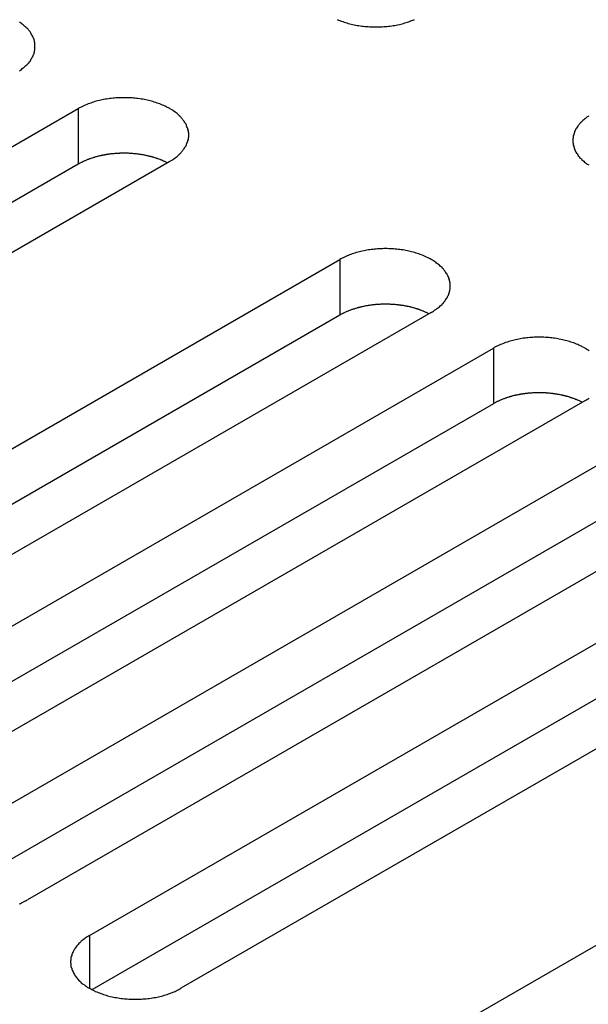
# Model space of a CAD drawing. Extents: x 0 to 2100, y 0 to 1485.
# Drawn here: x 1418 to 1430, y 629 to 651 of the extents above; entities that cross this region are included whole.
import ezdxf

# ---------------------------------------------------------------- set-up
doc = ezdxf.new("R2010")
doc.units = 0
doc.header["$LTSCALE"] = 5
doc.layers.add('VISIBLE__ISO_', color=7, linetype='CONTINUOUS')
doc.layers.add('VISIBLE_NARROW__ISO_', color=7, linetype='CONTINUOUS')

msp = doc.modelspace()

# ---------------------------------------------------------------- linework, layer by layer
at = {"layer": 'VISIBLE__ISO_'}
for p, q in [((1403.132, 640.051), (1418.794, 649.093)), ((1418.794, 647.869), (1403.186, 638.857)), ((1420.809, 647.93), (1405.147, 638.887)), ((1408.895, 636.723), (1424.558, 645.766)), ((1424.558, 644.541), (1408.95, 635.53)), ((1426.573, 644.602), (1410.911, 635.56)), ((1412.277, 634.77), (1427.94, 643.813)), ((1427.94, 642.588), (1412.332, 633.577)), ((1429.955, 642.65), (1414.293, 633.607)), ((1415.659, 632.818), (1431.322, 641.861)), ((1431.322, 640.636), (1415.714, 631.625)), ((1433.337, 640.697), (1417.675, 631.654)), ((1419.042, 630.865), (1434.704, 639.908)), ((1434.704, 638.683), (1419.096, 629.672)), ((1436.719, 638.744), (1421.057, 629.702)), ((1424.805, 627.538), (1440.468, 636.58))]:
    msp.add_line(p, q, dxfattribs=at)
for points in [[(1417.5, 649.927, 0), (1417.52, 649.942, 0), (1417.54, 649.958, 0), (1417.56, 649.974, 0), (1417.58, 649.991, 0), (1417.6, 650.007, 0), (1417.62, 650.024, 0), (1417.64, 650.041, 0), (1417.66, 650.059, 0), (1417.68, 650.077, 0), (1417.69, 650.094, 0), (1417.71, 650.113, 0), (1417.72, 650.131, 0), (1417.74, 650.15, 0), (1417.75, 650.168, 0), (1417.76, 650.187, 0), (1417.77, 650.206, 0), (1417.78, 650.226, 0), (1417.79, 650.245, 0), (1417.8, 650.264, 0), (1417.81, 650.284, 0), (1417.82, 650.304, 0), (1417.82, 650.324, 0), (1417.83, 650.344, 0), (1417.83, 650.364, 0), (1417.84, 650.384, 0), (1417.84, 650.404, 0), (1417.84, 650.424, 0), (1417.84, 650.444, 0), (1417.84, 650.464, 0), (1417.84, 650.485, 0), (1417.84, 650.505, 0), (1417.84, 650.525, 0), (1417.84, 650.545, 0), (1417.83, 650.565, 0), (1417.83, 650.585, 0), (1417.82, 650.605, 0), (1417.82, 650.625, 0), (1417.81, 650.645, 0), (1417.8, 650.664, 0), (1417.79, 650.684, 0), (1417.78, 650.703, 0), (1417.77, 650.722, 0), (1417.76, 650.742, 0), (1417.75, 650.76, 0), (1417.74, 650.779, 0), (1417.72, 650.798, 0), (1417.71, 650.816, 0), (1417.69, 650.834, 0), (1417.68, 650.852, 0), (1417.66, 650.87, 0), (1417.64, 650.887, 0), (1417.62, 650.905, 0), (1417.6, 650.921, 0), (1417.58, 650.938, 0), (1417.56, 650.954, 0), (1417.54, 650.971, 0), (1417.52, 650.986, 0), (1417.5, 651.002, 0)], [(1424.5, 651.056, 0), (1424.53, 651.044, 0), (1424.56, 651.032, 0), (1424.59, 651.021, 0), (1424.62, 651.011, 0), (1424.65, 651.001, 0), (1424.68, 650.991, 0), (1424.71, 650.982, 0), (1424.74, 650.973, 0), (1424.78, 650.964, 0), (1424.81, 650.956, 0), (1424.84, 650.949, 0), (1424.87, 650.942, 0), (1424.91, 650.935, 0), (1424.94, 650.929, 0), (1424.97, 650.924, 0), (1425.01, 650.918, 0), (1425.04, 650.914, 0), (1425.07, 650.91, 0), (1425.11, 650.906, 0), (1425.14, 650.903, 0), (1425.18, 650.9, 0), (1425.21, 650.898, 0), (1425.25, 650.896, 0), (1425.28, 650.895, 0), (1425.32, 650.894, 0), (1425.35, 650.894, 0), (1425.39, 650.894, 0), (1425.42, 650.895, 0), (1425.46, 650.896, 0), (1425.49, 650.898, 0), (1425.53, 650.9, 0), (1425.56, 650.903, 0), (1425.6, 650.906, 0), (1425.63, 650.91, 0), (1425.66, 650.914, 0), (1425.7, 650.918, 0), (1425.73, 650.924, 0), (1425.77, 650.929, 0), (1425.8, 650.935, 0), (1425.83, 650.942, 0), (1425.87, 650.949, 0), (1425.9, 650.956, 0), (1425.93, 650.964, 0), (1425.96, 650.973, 0), (1425.99, 650.982, 0), (1426.02, 650.991, 0), (1426.05, 651.001, 0), (1426.09, 651.011, 0), (1426.11, 651.021, 0), (1426.14, 651.032, 0), (1426.17, 651.044, 0), (1426.2, 651.056, 0)], [(1420.81, 647.93, 0), (1420.83, 647.944, 0), (1420.86, 647.959, 0), (1420.88, 647.974, 0), (1420.9, 647.99, 0), (1420.93, 648.006, 0), (1420.95, 648.022, 0), (1420.97, 648.038, 0), (1420.99, 648.055, 0), (1421.01, 648.072, 0), (1421.02, 648.089, 0), (1421.04, 648.106, 0), (1421.06, 648.124, 0), (1421.07, 648.142, 0), (1421.09, 648.16, 0), (1421.1, 648.178, 0), (1421.12, 648.197, 0), (1421.13, 648.216, 0), (1421.14, 648.235, 0), (1421.15, 648.254, 0), (1421.17, 648.273, 0), (1421.18, 648.292, 0), (1421.18, 648.312, 0), (1421.19, 648.331, 0), (1421.2, 648.351, 0), (1421.21, 648.371, 0), (1421.21, 648.391, 0), (1421.22, 648.411, 0), (1421.22, 648.431, 0), (1421.22, 648.451, 0), (1421.23, 648.471, 0), (1421.23, 648.492, 0), (1421.23, 648.512, 0), (1421.23, 648.532, 0), (1421.23, 648.552, 0), (1421.22, 648.572, 0), (1421.22, 648.592, 0), (1421.22, 648.612, 0), (1421.21, 648.632, 0), (1421.21, 648.652, 0), (1421.2, 648.672, 0), (1421.19, 648.692, 0), (1421.18, 648.712, 0), (1421.18, 648.731, 0), (1421.17, 648.751, 0), (1421.15, 648.77, 0), (1421.14, 648.789, 0), (1421.13, 648.808, 0), (1421.12, 648.827, 0), (1421.1, 648.845, 0), (1421.09, 648.863, 0), (1421.07, 648.882, 0), (1421.06, 648.9, 0), (1421.04, 648.917, 0), (1421.02, 648.935, 0), (1421.01, 648.952, 0), (1420.99, 648.969, 0), (1420.97, 648.985, 0), (1420.95, 649.002, 0), (1420.93, 649.018, 0), (1420.9, 649.034, 0), (1420.88, 649.049, 0), (1420.86, 649.064, 0), (1420.83, 649.079, 0), (1420.81, 649.093, 0), (1420.78, 649.108, 0), (1420.76, 649.121, 0), (1420.73, 649.135, 0), (1420.71, 649.148, 0), (1420.68, 649.16, 0), (1420.65, 649.173, 0), (1420.62, 649.184, 0), (1420.59, 649.196, 0), (1420.56, 649.207, 0), (1420.53, 649.217, 0), (1420.5, 649.228, 0), (1420.47, 649.237, 0), (1420.44, 649.247, 0), (1420.41, 649.255, 0), (1420.38, 649.264, 0), (1420.35, 649.272, 0), (1420.31, 649.279, 0), (1420.28, 649.286, 0), (1420.25, 649.293, 0), (1420.22, 649.299, 0), (1420.18, 649.305, 0), (1420.15, 649.31, 0), (1420.11, 649.314, 0), (1420.08, 649.319, 0), (1420.05, 649.322, 0), (1420.01, 649.326, 0), (1419.98, 649.328, 0), (1419.94, 649.33, 0), (1419.91, 649.332, 0), (1419.87, 649.333, 0), (1419.84, 649.334, 0), (1419.8, 649.334, 0), (1419.77, 649.334, 0), (1419.73, 649.333, 0), (1419.7, 649.332, 0), (1419.66, 649.33, 0), (1419.63, 649.328, 0), (1419.59, 649.326, 0), (1419.56, 649.322, 0), (1419.52, 649.319, 0), (1419.49, 649.314, 0), (1419.46, 649.31, 0), (1419.42, 649.305, 0), (1419.39, 649.299, 0), (1419.35, 649.293, 0), (1419.32, 649.286, 0), (1419.29, 649.279, 0), (1419.26, 649.272, 0), (1419.22, 649.264, 0), (1419.19, 649.255, 0), (1419.16, 649.247, 0), (1419.13, 649.237, 0), (1419.1, 649.228, 0), (1419.07, 649.217, 0), (1419.04, 649.207, 0), (1419.01, 649.196, 0), (1418.98, 649.184, 0), (1418.95, 649.173, 0), (1418.93, 649.16, 0), (1418.9, 649.148, 0), (1418.87, 649.135, 0), (1418.84, 649.121, 0), (1418.82, 649.108, 0), (1418.79, 649.093, 0)], [(1430.04, 648.926, 0), (1430.01, 648.911, 0), (1429.99, 648.895, 0), (1429.97, 648.879, 0), (1429.95, 648.863, 0), (1429.93, 648.846, 0), (1429.91, 648.829, 0), (1429.89, 648.812, 0), (1429.88, 648.794, 0), (1429.86, 648.777, 0), (1429.84, 648.759, 0), (1429.83, 648.741, 0), (1429.81, 648.722, 0), (1429.8, 648.704, 0), (1429.79, 648.685, 0), (1429.77, 648.666, 0), (1429.76, 648.647, 0), (1429.75, 648.628, 0), (1429.74, 648.608, 0), (1429.73, 648.589, 0), (1429.73, 648.569, 0), (1429.72, 648.549, 0), (1429.71, 648.529, 0), (1429.71, 648.51, 0), (1429.7, 648.49, 0), (1429.7, 648.469, 0), (1429.7, 648.449, 0), (1429.69, 648.429, 0), (1429.69, 648.409, 0), (1429.69, 648.389, 0), (1429.69, 648.369, 0), (1429.69, 648.348, 0), (1429.7, 648.328, 0), (1429.7, 648.308, 0), (1429.7, 648.288, 0), (1429.71, 648.268, 0), (1429.71, 648.248, 0), (1429.72, 648.228, 0), (1429.73, 648.209, 0), (1429.73, 648.189, 0), (1429.74, 648.169, 0), (1429.75, 648.15, 0), (1429.76, 648.131, 0), (1429.77, 648.112, 0), (1429.79, 648.093, 0), (1429.8, 648.074, 0), (1429.81, 648.055, 0), (1429.83, 648.037, 0), (1429.84, 648.019, 0), (1429.86, 648.001, 0), (1429.88, 647.983, 0), (1429.89, 647.966, 0), (1429.91, 647.949, 0), (1429.93, 647.932, 0), (1429.95, 647.915, 0), (1429.97, 647.899, 0), (1429.99, 647.883, 0), (1430.01, 647.867, 0), (1430.04, 647.851, 0)], [(1420.75, 647.899, 0), (1420.74, 647.905, 0), (1420.73, 647.911, 0), (1420.72, 647.918, 0), (1420.7, 647.924, 0), (1420.69, 647.93, 0), (1420.68, 647.936, 0), (1420.66, 647.942, 0), (1420.65, 647.948, 0), (1420.64, 647.954, 0), (1420.62, 647.959, 0), (1420.61, 647.965, 0), (1420.6, 647.97, 0), (1420.58, 647.976, 0), (1420.57, 647.981, 0), (1420.55, 647.986, 0), (1420.54, 647.991, 0), (1420.52, 647.996, 0), (1420.51, 648.001, 0), (1420.49, 648.006, 0), (1420.48, 648.011, 0), (1420.46, 648.015, 0), (1420.45, 648.02, 0), (1420.43, 648.024, 0), (1420.42, 648.028, 0), (1420.4, 648.033, 0), (1420.39, 648.037, 0), (1420.37, 648.041, 0), (1420.36, 648.045, 0), (1420.34, 648.048, 0), (1420.33, 648.052, 0), (1420.31, 648.055, 0), (1420.29, 648.059, 0), (1420.28, 648.062, 0), (1420.26, 648.065, 0), (1420.25, 648.069, 0), (1420.23, 648.072, 0), (1420.21, 648.074, 0), (1420.2, 648.077, 0), (1420.18, 648.08, 0), (1420.17, 648.082, 0), (1420.15, 648.085, 0), (1420.13, 648.087, 0), (1420.12, 648.089, 0), (1420.1, 648.091, 0), (1420.08, 648.093, 0), (1420.07, 648.095, 0), (1420.05, 648.097, 0), (1420.03, 648.099, 0), (1420.02, 648.1, 0), (1420, 648.102, 0), (1419.98, 648.103, 0), (1419.97, 648.104, 0), (1419.95, 648.105, 0), (1419.93, 648.106, 0), (1419.92, 648.107, 0), (1419.9, 648.108, 0), (1419.88, 648.108, 0), (1419.87, 648.109, 0), (1419.85, 648.109, 0), (1419.83, 648.11, 0), (1419.81, 648.11, 0), (1419.8, 648.11, 0), (1419.78, 648.11, 0), (1419.76, 648.109, 0), (1419.75, 648.109, 0), (1419.73, 648.109, 0), (1419.71, 648.108, 0), (1419.7, 648.107, 0), (1419.68, 648.107, 0), (1419.66, 648.106, 0), (1419.65, 648.105, 0), (1419.63, 648.104, 0), (1419.61, 648.102, 0), (1419.6, 648.101, 0), (1419.58, 648.1, 0), (1419.56, 648.098, 0), (1419.55, 648.096, 0), (1419.53, 648.095, 0), (1419.51, 648.093, 0), (1419.5, 648.091, 0), (1419.48, 648.088, 0), (1419.46, 648.086, 0), (1419.45, 648.084, 0), (1419.43, 648.081, 0), (1419.41, 648.079, 0), (1419.4, 648.076, 0), (1419.38, 648.073, 0), (1419.37, 648.07, 0), (1419.35, 648.067, 0), (1419.33, 648.064, 0), (1419.32, 648.061, 0), (1419.3, 648.057, 0), (1419.29, 648.054, 0), (1419.27, 648.05, 0), (1419.25, 648.047, 0), (1419.24, 648.043, 0), (1419.22, 648.039, 0), (1419.21, 648.035, 0), (1419.19, 648.031, 0), (1419.18, 648.027, 0), (1419.16, 648.022, 0), (1419.15, 648.018, 0), (1419.13, 648.013, 0), (1419.12, 648.009, 0), (1419.1, 648.004, 0), (1419.09, 647.999, 0), (1419.07, 647.994, 0), (1419.06, 647.989, 0), (1419.04, 647.984, 0), (1419.03, 647.979, 0), (1419.02, 647.973, 0), (1419, 647.968, 0), (1418.99, 647.962, 0), (1418.97, 647.957, 0), (1418.96, 647.951, 0), (1418.95, 647.945, 0), (1418.93, 647.939, 0), (1418.92, 647.933, 0), (1418.91, 647.927, 0), (1418.89, 647.921, 0), (1418.88, 647.915, 0), (1418.87, 647.909, 0), (1418.86, 647.902, 0), (1418.84, 647.896, 0), (1418.83, 647.889, 0), (1418.82, 647.882, 0), (1418.81, 647.876, 0), (1418.79, 647.869, 0)], [(1426.57, 644.602, 0), (1426.6, 644.617, 0), (1426.62, 644.632, 0), (1426.64, 644.647, 0), (1426.67, 644.662, 0), (1426.69, 644.678, 0), (1426.71, 644.694, 0), (1426.73, 644.71, 0), (1426.75, 644.727, 0), (1426.77, 644.744, 0), (1426.79, 644.761, 0), (1426.81, 644.779, 0), (1426.82, 644.796, 0), (1426.84, 644.814, 0), (1426.85, 644.832, 0), (1426.87, 644.851, 0), (1426.88, 644.869, 0), (1426.89, 644.888, 0), (1426.91, 644.907, 0), (1426.92, 644.926, 0), (1426.93, 644.945, 0), (1426.94, 644.965, 0), (1426.95, 644.984, 0), (1426.96, 645.004, 0), (1426.96, 645.024, 0), (1426.97, 645.043, 0), (1426.97, 645.063, 0), (1426.98, 645.083, 0), (1426.98, 645.103, 0), (1426.99, 645.124, 0), (1426.99, 645.144, 0), (1426.99, 645.164, 0), (1426.99, 645.184, 0), (1426.99, 645.204, 0), (1426.99, 645.224, 0), (1426.99, 645.245, 0), (1426.98, 645.265, 0), (1426.98, 645.285, 0), (1426.97, 645.305, 0), (1426.97, 645.325, 0), (1426.96, 645.345, 0), (1426.96, 645.364, 0), (1426.95, 645.384, 0), (1426.94, 645.404, 0), (1426.93, 645.423, 0), (1426.92, 645.442, 0), (1426.91, 645.461, 0), (1426.89, 645.48, 0), (1426.88, 645.499, 0), (1426.87, 645.517, 0), (1426.85, 645.536, 0), (1426.84, 645.554, 0), (1426.82, 645.572, 0), (1426.81, 645.59, 0), (1426.79, 645.607, 0), (1426.77, 645.624, 0), (1426.75, 645.641, 0), (1426.73, 645.658, 0), (1426.71, 645.674, 0), (1426.69, 645.69, 0), (1426.67, 645.706, 0), (1426.64, 645.721, 0), (1426.62, 645.737, 0), (1426.6, 645.751, 0), (1426.57, 645.766, 0), (1426.55, 645.78, 0), (1426.52, 645.794, 0), (1426.5, 645.807, 0), (1426.47, 645.82, 0), (1426.44, 645.833, 0), (1426.41, 645.845, 0), (1426.39, 645.857, 0), (1426.36, 645.868, 0), (1426.33, 645.879, 0), (1426.3, 645.89, 0), (1426.27, 645.9, 0), (1426.24, 645.91, 0), (1426.21, 645.919, 0), (1426.17, 645.928, 0), (1426.14, 645.936, 0), (1426.11, 645.944, 0), (1426.08, 645.952, 0), (1426.05, 645.959, 0), (1426.01, 645.965, 0), (1425.98, 645.971, 0), (1425.95, 645.977, 0), (1425.91, 645.982, 0), (1425.88, 645.987, 0), (1425.84, 645.991, 0), (1425.81, 645.995, 0), (1425.77, 645.998, 0), (1425.74, 646.001, 0), (1425.71, 646.003, 0), (1425.67, 646.005, 0), (1425.64, 646.006, 0), (1425.6, 646.007, 0), (1425.57, 646.007, 0), (1425.53, 646.007, 0), (1425.5, 646.006, 0), (1425.46, 646.005, 0), (1425.43, 646.003, 0), (1425.39, 646.001, 0), (1425.36, 645.998, 0), (1425.32, 645.995, 0), (1425.29, 645.991, 0), (1425.25, 645.987, 0), (1425.22, 645.982, 0), (1425.19, 645.977, 0), (1425.15, 645.971, 0), (1425.12, 645.965, 0), (1425.09, 645.959, 0), (1425.05, 645.952, 0), (1425.02, 645.944, 0), (1424.99, 645.936, 0), (1424.96, 645.928, 0), (1424.92, 645.919, 0), (1424.89, 645.91, 0), (1424.86, 645.9, 0), (1424.83, 645.89, 0), (1424.8, 645.879, 0), (1424.77, 645.868, 0), (1424.74, 645.857, 0), (1424.72, 645.845, 0), (1424.69, 645.833, 0), (1424.66, 645.82, 0), (1424.63, 645.807, 0), (1424.61, 645.794, 0), (1424.58, 645.78, 0), (1424.56, 645.766, 0)], [(1426.52, 644.571, 0), (1426.51, 644.577, 0), (1426.49, 644.584, 0), (1426.48, 644.59, 0), (1426.47, 644.596, 0), (1426.45, 644.602, 0), (1426.44, 644.608, 0), (1426.43, 644.614, 0), (1426.41, 644.62, 0), (1426.4, 644.626, 0), (1426.39, 644.632, 0), (1426.37, 644.637, 0), (1426.36, 644.643, 0), (1426.34, 644.648, 0), (1426.33, 644.653, 0), (1426.32, 644.659, 0), (1426.3, 644.664, 0), (1426.29, 644.669, 0), (1426.27, 644.674, 0), (1426.26, 644.678, 0), (1426.24, 644.683, 0), (1426.23, 644.688, 0), (1426.21, 644.692, 0), (1426.2, 644.697, 0), (1426.18, 644.701, 0), (1426.17, 644.705, 0), (1426.15, 644.709, 0), (1426.14, 644.713, 0), (1426.12, 644.717, 0), (1426.11, 644.721, 0), (1426.09, 644.724, 0), (1426.07, 644.728, 0), (1426.06, 644.731, 0), (1426.04, 644.735, 0), (1426.03, 644.738, 0), (1426.01, 644.741, 0), (1425.99, 644.744, 0), (1425.98, 644.747, 0), (1425.96, 644.75, 0), (1425.95, 644.752, 0), (1425.93, 644.755, 0), (1425.91, 644.757, 0), (1425.9, 644.76, 0), (1425.88, 644.762, 0), (1425.86, 644.764, 0), (1425.85, 644.766, 0), (1425.83, 644.768, 0), (1425.81, 644.769, 0), (1425.8, 644.771, 0), (1425.78, 644.773, 0), (1425.76, 644.774, 0), (1425.75, 644.775, 0), (1425.73, 644.777, 0), (1425.71, 644.778, 0), (1425.7, 644.779, 0), (1425.68, 644.779, 0), (1425.66, 644.78, 0), (1425.65, 644.781, 0), (1425.63, 644.781, 0), (1425.61, 644.782, 0), (1425.6, 644.782, 0), (1425.58, 644.782, 0), (1425.56, 644.782, 0), (1425.54, 644.782, 0), (1425.53, 644.782, 0), (1425.51, 644.781, 0), (1425.49, 644.781, 0), (1425.48, 644.78, 0), (1425.46, 644.78, 0), (1425.44, 644.779, 0), (1425.43, 644.778, 0), (1425.41, 644.777, 0), (1425.39, 644.776, 0), (1425.38, 644.775, 0), (1425.36, 644.773, 0), (1425.34, 644.772, 0), (1425.33, 644.77, 0), (1425.31, 644.769, 0), (1425.29, 644.767, 0), (1425.28, 644.765, 0), (1425.26, 644.763, 0), (1425.24, 644.761, 0), (1425.23, 644.759, 0), (1425.21, 644.756, 0), (1425.19, 644.754, 0), (1425.18, 644.751, 0), (1425.16, 644.748, 0), (1425.15, 644.746, 0), (1425.13, 644.743, 0), (1425.11, 644.74, 0), (1425.1, 644.736, 0), (1425.08, 644.733, 0), (1425.07, 644.73, 0), (1425.05, 644.726, 0), (1425.03, 644.723, 0), (1425.02, 644.719, 0), (1425, 644.715, 0), (1424.99, 644.711, 0), (1424.97, 644.707, 0), (1424.96, 644.703, 0), (1424.94, 644.699, 0), (1424.93, 644.695, 0), (1424.91, 644.69, 0), (1424.9, 644.686, 0), (1424.88, 644.681, 0), (1424.87, 644.676, 0), (1424.85, 644.671, 0), (1424.84, 644.667, 0), (1424.82, 644.662, 0), (1424.81, 644.656, 0), (1424.79, 644.651, 0), (1424.78, 644.646, 0), (1424.77, 644.64, 0), (1424.75, 644.635, 0), (1424.74, 644.629, 0), (1424.72, 644.624, 0), (1424.71, 644.618, 0), (1424.7, 644.612, 0), (1424.68, 644.606, 0), (1424.67, 644.6, 0), (1424.66, 644.594, 0), (1424.64, 644.587, 0), (1424.63, 644.581, 0), (1424.62, 644.575, 0), (1424.61, 644.568, 0), (1424.59, 644.561, 0), (1424.58, 644.555, 0), (1424.57, 644.548, 0), (1424.56, 644.541, 0)], [(1430.05, 643.753, 0), (1430.03, 643.769, 0), (1430, 643.784, 0), (1429.98, 643.799, 0), (1429.96, 643.813, 0), (1429.93, 643.827, 0), (1429.9, 643.841, 0), (1429.88, 643.854, 0), (1429.85, 643.867, 0), (1429.82, 643.88, 0), (1429.8, 643.892, 0), (1429.77, 643.904, 0), (1429.74, 643.916, 0), (1429.71, 643.927, 0), (1429.68, 643.937, 0), (1429.65, 643.947, 0), (1429.62, 643.957, 0), (1429.59, 643.966, 0), (1429.56, 643.975, 0), (1429.52, 643.984, 0), (1429.49, 643.992, 0), (1429.46, 643.999, 0), (1429.43, 644.006, 0), (1429.39, 644.013, 0), (1429.36, 644.019, 0), (1429.33, 644.024, 0), (1429.29, 644.03, 0), (1429.26, 644.034, 0), (1429.23, 644.038, 0), (1429.19, 644.042, 0), (1429.16, 644.045, 0), (1429.12, 644.048, 0), (1429.09, 644.05, 0), (1429.05, 644.052, 0), (1429.02, 644.053, 0), (1428.98, 644.054, 0), (1428.95, 644.054, 0), (1428.91, 644.054, 0), (1428.88, 644.053, 0), (1428.84, 644.052, 0), (1428.81, 644.05, 0), (1428.77, 644.048, 0), (1428.74, 644.045, 0), (1428.7, 644.042, 0), (1428.67, 644.038, 0), (1428.64, 644.034, 0), (1428.6, 644.03, 0), (1428.57, 644.024, 0), (1428.53, 644.019, 0), (1428.5, 644.013, 0), (1428.47, 644.006, 0), (1428.43, 643.999, 0), (1428.4, 643.992, 0), (1428.37, 643.984, 0), (1428.34, 643.975, 0), (1428.31, 643.966, 0), (1428.28, 643.957, 0), (1428.25, 643.947, 0), (1428.21, 643.937, 0), (1428.19, 643.927, 0), (1428.16, 643.916, 0), (1428.13, 643.904, 0), (1428.1, 643.892, 0), (1428.07, 643.88, 0), (1428.04, 643.867, 0), (1428.02, 643.854, 0), (1427.99, 643.841, 0), (1427.96, 643.827, 0), (1427.94, 643.813, 0)], [(1429.9, 642.618, 0), (1429.89, 642.625, 0), (1429.88, 642.631, 0), (1429.86, 642.637, 0), (1429.85, 642.644, 0), (1429.84, 642.65, 0), (1429.82, 642.656, 0), (1429.81, 642.662, 0), (1429.8, 642.668, 0), (1429.78, 642.673, 0), (1429.77, 642.679, 0), (1429.75, 642.685, 0), (1429.74, 642.69, 0), (1429.73, 642.696, 0), (1429.71, 642.701, 0), (1429.7, 642.706, 0), (1429.68, 642.711, 0), (1429.67, 642.716, 0), (1429.65, 642.721, 0), (1429.64, 642.726, 0), (1429.63, 642.73, 0), (1429.61, 642.735, 0), (1429.6, 642.74, 0), (1429.58, 642.744, 0), (1429.56, 642.748, 0), (1429.55, 642.752, 0), (1429.53, 642.756, 0), (1429.52, 642.76, 0), (1429.5, 642.764, 0), (1429.49, 642.768, 0), (1429.47, 642.772, 0), (1429.46, 642.775, 0), (1429.44, 642.779, 0), (1429.42, 642.782, 0), (1429.41, 642.785, 0), (1429.39, 642.788, 0), (1429.38, 642.791, 0), (1429.36, 642.794, 0), (1429.34, 642.797, 0), (1429.33, 642.8, 0), (1429.31, 642.802, 0), (1429.3, 642.805, 0), (1429.28, 642.807, 0), (1429.26, 642.809, 0), (1429.25, 642.811, 0), (1429.23, 642.813, 0), (1429.21, 642.815, 0), (1429.2, 642.817, 0), (1429.18, 642.818, 0), (1429.16, 642.82, 0), (1429.15, 642.821, 0), (1429.13, 642.823, 0), (1429.11, 642.824, 0), (1429.1, 642.825, 0), (1429.08, 642.826, 0), (1429.06, 642.827, 0), (1429.05, 642.827, 0), (1429.03, 642.828, 0), (1429.01, 642.829, 0), (1428.99, 642.829, 0), (1428.98, 642.829, 0), (1428.96, 642.829, 0), (1428.94, 642.829, 0), (1428.93, 642.829, 0), (1428.91, 642.829, 0), (1428.89, 642.829, 0), (1428.88, 642.828, 0), (1428.86, 642.828, 0), (1428.84, 642.827, 0), (1428.83, 642.826, 0), (1428.81, 642.826, 0), (1428.79, 642.824, 0), (1428.78, 642.823, 0), (1428.76, 642.822, 0), (1428.74, 642.821, 0), (1428.72, 642.819, 0), (1428.71, 642.818, 0), (1428.69, 642.816, 0), (1428.67, 642.814, 0), (1428.66, 642.812, 0), (1428.64, 642.81, 0), (1428.63, 642.808, 0), (1428.61, 642.806, 0), (1428.59, 642.803, 0), (1428.58, 642.801, 0), (1428.56, 642.798, 0), (1428.54, 642.796, 0), (1428.53, 642.793, 0), (1428.51, 642.79, 0), (1428.5, 642.787, 0), (1428.48, 642.784, 0), (1428.46, 642.78, 0), (1428.45, 642.777, 0), (1428.43, 642.774, 0), (1428.42, 642.77, 0), (1428.4, 642.766, 0), (1428.38, 642.763, 0), (1428.37, 642.759, 0), (1428.35, 642.755, 0), (1428.34, 642.751, 0), (1428.32, 642.746, 0), (1428.31, 642.742, 0), (1428.29, 642.738, 0), (1428.28, 642.733, 0), (1428.26, 642.728, 0), (1428.25, 642.724, 0), (1428.23, 642.719, 0), (1428.22, 642.714, 0), (1428.2, 642.709, 0), (1428.19, 642.704, 0), (1428.18, 642.698, 0), (1428.16, 642.693, 0), (1428.15, 642.688, 0), (1428.13, 642.682, 0), (1428.12, 642.677, 0), (1428.11, 642.671, 0), (1428.09, 642.665, 0), (1428.08, 642.659, 0), (1428.07, 642.653, 0), (1428.05, 642.647, 0), (1428.04, 642.641, 0), (1428.03, 642.635, 0), (1428.01, 642.628, 0), (1428, 642.622, 0), (1427.99, 642.615, 0), (1427.98, 642.609, 0), (1427.96, 642.602, 0), (1427.95, 642.595, 0), (1427.94, 642.588, 0)], [(1429.96, 642.65, 0), (1429.98, 642.664, 0), (1430, 642.679, 0), (1430.03, 642.694, 0), (1430.05, 642.71, 0)], [(1417.49, 631.563, 0), (1417.52, 631.575, 0), (1417.54, 631.587, 0), (1417.57, 631.6, 0), (1417.6, 631.613, 0), (1417.62, 631.626, 0), (1417.65, 631.64, 0), (1417.67, 631.654, 0)], [(1419.04, 630.865, 0), (1419.02, 630.851, 0), (1418.99, 630.836, 0), (1418.97, 630.821, 0), (1418.95, 630.805, 0), (1418.93, 630.79, 0), (1418.9, 630.774, 0), (1418.88, 630.757, 0), (1418.86, 630.741, 0), (1418.85, 630.724, 0), (1418.83, 630.706, 0), (1418.81, 630.689, 0), (1418.79, 630.671, 0), (1418.78, 630.653, 0), (1418.76, 630.635, 0), (1418.75, 630.617, 0), (1418.73, 630.598, 0), (1418.72, 630.58, 0), (1418.71, 630.561, 0), (1418.7, 630.542, 0), (1418.69, 630.522, 0), (1418.68, 630.503, 0), (1418.67, 630.483, 0), (1418.66, 630.464, 0), (1418.65, 630.444, 0), (1418.65, 630.424, 0), (1418.64, 630.404, 0), (1418.63, 630.384, 0), (1418.63, 630.364, 0), (1418.63, 630.344, 0), (1418.63, 630.324, 0), (1418.62, 630.304, 0), (1418.62, 630.283, 0), (1418.62, 630.263, 0), (1418.63, 630.243, 0), (1418.63, 630.223, 0), (1418.63, 630.203, 0), (1418.63, 630.183, 0), (1418.64, 630.163, 0), (1418.65, 630.143, 0), (1418.65, 630.123, 0), (1418.66, 630.103, 0), (1418.67, 630.084, 0), (1418.68, 630.064, 0), (1418.69, 630.045, 0), (1418.7, 630.025, 0), (1418.71, 630.006, 0), (1418.72, 629.987, 0), (1418.73, 629.969, 0), (1418.75, 629.95, 0), (1418.76, 629.932, 0), (1418.78, 629.914, 0), (1418.79, 629.896, 0), (1418.81, 629.878, 0), (1418.83, 629.86, 0), (1418.85, 629.843, 0), (1418.86, 629.826, 0), (1418.88, 629.81, 0), (1418.9, 629.793, 0), (1418.93, 629.777, 0), (1418.95, 629.761, 0), (1418.97, 629.746, 0), (1418.99, 629.731, 0), (1419.02, 629.716, 0), (1419.04, 629.702, 0), (1419.07, 629.688, 0), (1419.09, 629.674, 0), (1419.12, 629.66, 0), (1419.15, 629.647, 0), (1419.17, 629.635, 0), (1419.2, 629.623, 0), (1419.23, 629.611, 0), (1419.26, 629.599, 0), (1419.29, 629.588, 0), (1419.32, 629.578, 0), (1419.35, 629.568, 0), (1419.38, 629.558, 0), (1419.41, 629.549, 0), (1419.44, 629.54, 0), (1419.47, 629.531, 0), (1419.5, 629.523, 0), (1419.54, 629.516, 0), (1419.57, 629.509, 0), (1419.6, 629.502, 0), (1419.64, 629.496, 0), (1419.67, 629.491, 0), (1419.7, 629.485, 0), (1419.74, 629.481, 0), (1419.77, 629.477, 0), (1419.81, 629.473, 0), (1419.84, 629.47, 0), (1419.87, 629.467, 0), (1419.91, 629.465, 0), (1419.94, 629.463, 0), (1419.98, 629.462, 0), (1420.01, 629.461, 0), (1420.05, 629.461, 0), (1420.08, 629.461, 0), (1420.12, 629.462, 0), (1420.15, 629.463, 0), (1420.19, 629.465, 0), (1420.22, 629.467, 0), (1420.26, 629.47, 0), (1420.29, 629.473, 0), (1420.33, 629.477, 0), (1420.36, 629.481, 0), (1420.4, 629.485, 0), (1420.43, 629.491, 0), (1420.46, 629.496, 0), (1420.5, 629.502, 0), (1420.53, 629.509, 0), (1420.56, 629.516, 0), (1420.59, 629.523, 0), (1420.63, 629.531, 0), (1420.66, 629.54, 0), (1420.69, 629.549, 0), (1420.72, 629.558, 0), (1420.75, 629.568, 0), (1420.78, 629.578, 0), (1420.81, 629.588, 0), (1420.84, 629.599, 0), (1420.87, 629.611, 0), (1420.9, 629.623, 0), (1420.93, 629.635, 0), (1420.95, 629.647, 0), (1420.98, 629.66, 0), (1421.01, 629.674, 0), (1421.03, 629.688, 0), (1421.06, 629.702, 0)]]:
    msp.add_polyline3d(points, dxfattribs=at)
at = {"layer": 'VISIBLE_NARROW__ISO_'}
for p, q in [((1418.794, 649.093), (1418.794, 647.869)), ((1424.558, 645.766), (1424.558, 644.541)), ((1427.94, 643.813), (1427.94, 642.588)), ((1419.042, 630.865), (1419.042, 629.702))]:
    msp.add_line(p, q, dxfattribs=at)

doc.saveas('drawing.dxf')
